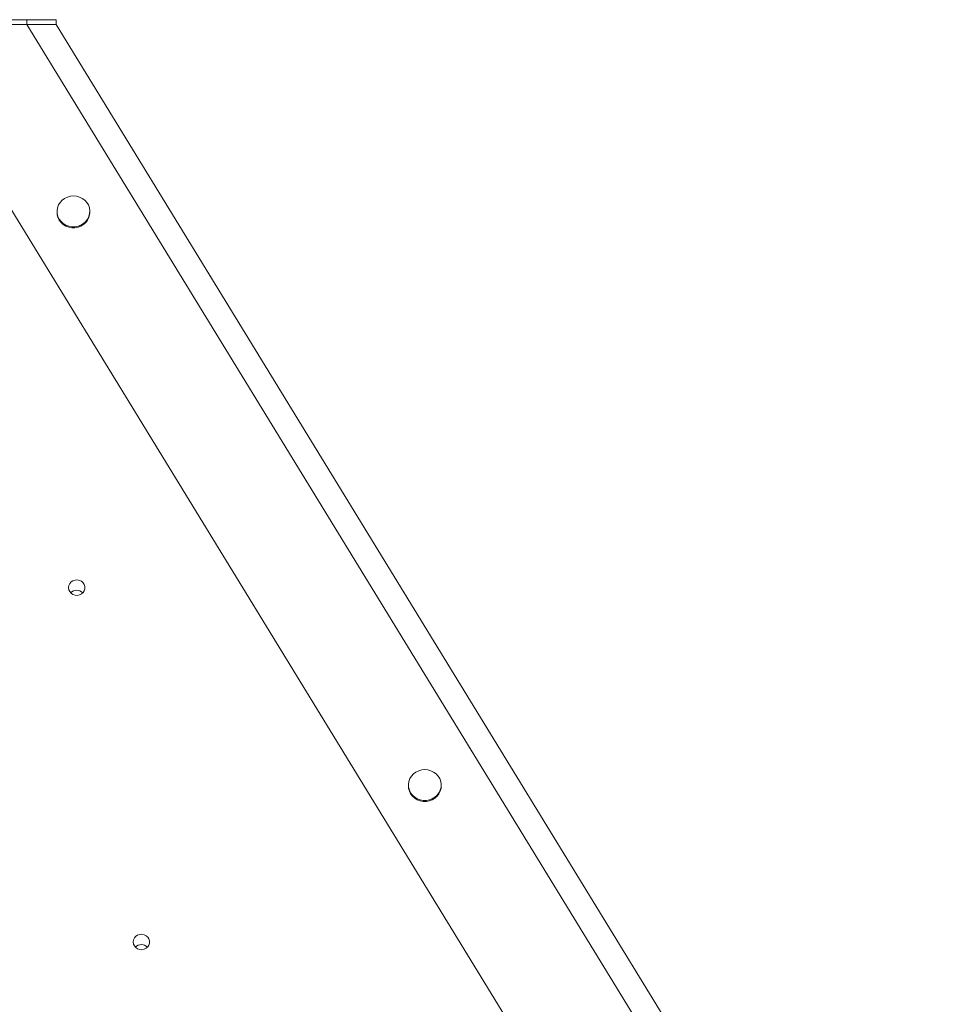
# Model space of a CAD drawing. Units: millimetres. Extents: x -3482 to 6734, y -3187 to 1050.
# Drawn here: x 6163 to 6729, y 239 to 841 of the extents above; entities that cross this region are included whole.
import ezdxf

# ---------------------------------------------------------------- set-up
doc = ezdxf.new("R2010")
doc.units = ezdxf.units.MM

msp = doc.modelspace()

# ---------------------------------------------------------------- linework, layer by layer
at = {"color": 7, "linetype": 'Continuous', "lineweight": 15}
for p, q in [((6167.41, 840.55), (6097.58, 840.55)), ((6097.58, 837.55), (6167.41, 837.55)), ((6167.41, 840.55), (6167.41, 837.55)), ((6185.41, 840.55), (6167.41, 840.55)), ((6167.41, 837.55), (6716.04, -58.35)), ((6185.41, 837.55), (6167.41, 837.55)), ((6185.41, 837.55), (6185.41, 840.55)), ((6729.36, -50.71), (6185.41, 837.55)), ((6093.32, 829.94), (6672, -115.04)), ((6185.87, 723.49), (6185.87, 722.82)), ((6205.87, 722.82), (6205.87, 723.49)), ((6400.38, 373.2), (6400.38, 372.54)), ((6420.38, 372.54), (6420.38, 373.2))]:
    msp.add_line(p, q, dxfattribs=at)
at = {"color": 7, "linetype": 'Continuous', "lineweight": 15, "flags": 128}
for points in [[(6195.87, 732.92), (6193.98, 732.75), (6192.16, 732.24), (6190.47, 731.42), (6188.97, 730.31), (6187.73, 728.96), (6186.78, 727.41), (6186.15, 725.71), (6185.88, 723.94), (6185.97, 722.15), (6186.42, 720.41), (6187.21, 718.78), (6188.31, 717.32), (6189.69, 716.08), (6191.29, 715.11), (6193.05, 714.44), (6194.92, 714.11), (6196.82, 714.11), (6198.69, 714.44), (6200.45, 715.11), (6202.05, 716.08), (6203.43, 717.32), (6204.53, 718.78), (6205.32, 720.41), (6205.77, 722.15), (6205.86, 723.94), (6205.59, 725.71), (6204.97, 727.41), (6204.02, 728.96), (6202.77, 730.31), (6201.28, 731.42), (6199.59, 732.24), (6197.76, 732.75), (6195.87, 732.92)], [(6185.87, 722.82), (6185.97, 721.48), (6186.42, 719.74), (6187.21, 718.11), (6188.31, 716.65), (6189.69, 715.41), (6191.29, 714.44), (6193.05, 713.78), (6194.92, 713.44), (6196.82, 713.44), (6198.69, 713.78), (6200.45, 714.44), (6202.05, 715.41), (6203.43, 716.65), (6204.53, 718.11), (6205.32, 719.74), (6205.77, 721.48), (6205.87, 722.82)], [(6192.86, 493.76), (6193.04, 495.03), (6193.58, 496.21), (6194.44, 497.21), (6195.56, 497.95), (6196.84, 498.38), (6198.2, 498.46), (6199.53, 498.2), (6200.74, 497.61), (6201.73, 496.74), (6202.44, 495.64), (6202.81, 494.4), (6202.81, 493.12), (6202.44, 491.88), (6201.73, 490.79), (6200.74, 489.91), (6199.53, 489.32), (6198.2, 489.06), (6196.84, 489.15), (6195.56, 489.58), (6194.44, 490.32), (6193.58, 491.31), (6193.04, 492.49), (6192.86, 493.76)], [(6410.38, 382.63), (6408.49, 382.46), (6406.66, 381.96), (6404.97, 381.14), (6403.48, 380.03), (6402.23, 378.67), (6401.28, 377.12), (6400.66, 375.43), (6400.39, 373.65), (6400.48, 371.86), (6400.93, 370.12), (6401.72, 368.49), (6402.82, 367.03), (6404.2, 365.79), (6405.8, 364.82), (6407.56, 364.16), (6409.43, 363.82), (6411.33, 363.82), (6413.19, 364.16), (6414.96, 364.82), (6416.56, 365.79), (6417.94, 367.03), (6419.04, 368.49), (6419.83, 370.12), (6420.28, 371.86), (6420.37, 373.65), (6420.1, 375.43), (6419.47, 377.12), (6418.52, 378.67), (6417.28, 380.03), (6415.78, 381.14), (6414.09, 381.96), (6412.27, 382.46), (6410.38, 382.63)], [(6400.38, 372.54), (6400.48, 371.2), (6400.93, 369.45), (6401.72, 367.82), (6402.82, 366.36), (6404.2, 365.13), (6405.8, 364.16), (6407.56, 363.49), (6409.43, 363.15), (6411.33, 363.15), (6413.19, 363.49), (6414.96, 364.16), (6416.56, 365.13), (6417.94, 366.36), (6419.04, 367.82), (6419.83, 369.45), (6420.28, 371.2), (6420.38, 372.54)], [(6232.33, 277.4), (6232.52, 278.67), (6233.06, 279.85), (6233.92, 280.85), (6235.03, 281.59), (6236.31, 282.02), (6237.67, 282.1), (6239.01, 281.84), (6240.22, 281.25), (6241.21, 280.38), (6241.92, 279.28), (6242.29, 278.04), (6242.29, 276.76), (6241.92, 275.52), (6241.21, 274.43), (6240.22, 273.55), (6239.01, 272.96), (6237.67, 272.7), (6236.31, 272.79), (6235.03, 273.22), (6233.92, 273.96), (6233.06, 274.95), (6232.52, 276.13), (6232.33, 277.4)]]:
    msp.add_lwpolyline(points, dxfattribs=at)
at = {"color": 7, "linetype": 'Continuous', "lineweight": 15}
for centre, start, end in [((6197.86, 486.96), 44.42189, 135.57811), ((6237.33, 270.6), 44.42293, 135.57707)]:
    msp.add_arc(centre, 5.19, start, end, dxfattribs=at)
msp.add_open_spline([(6167.41, 837.55), (6168.42, 837.55), (6170.42, 837.55), (6173.33, 837.55), (6176.08, 837.55), (6178.59, 837.55), (6180.79, 837.55), (6182.61, 837.55), (6184.03, 837.55), (6184.96, 837.55), (6185.41, 837.55), (6185.36, 837.55), (6185.35, 837.55)], degree=3, knots=[0, 0, 0, 0, 0.106564, 0.212378, 0.31819, 0.424005, 0.529819, 0.635631, 0.741445, 0.847259, 0.953074, 1, 1, 1, 1], dxfattribs=at)

doc.saveas('drawing.dxf')
